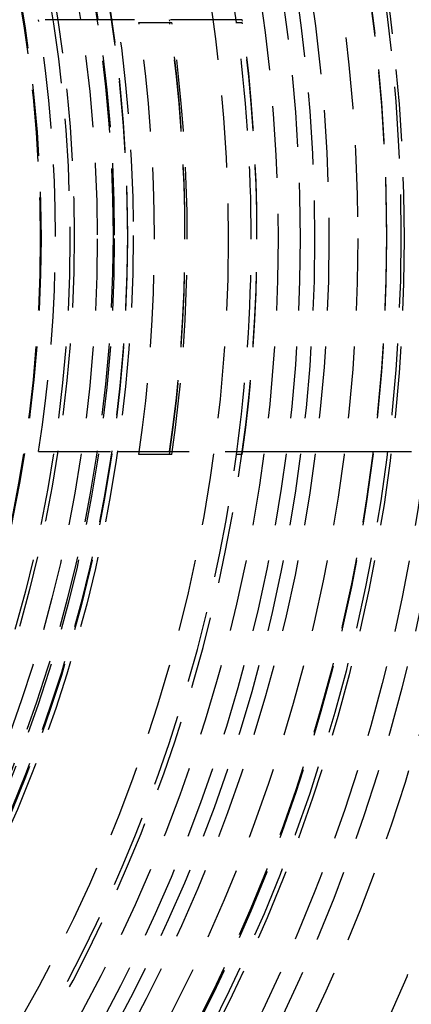
# Model space of a CAD drawing. Extents: x 658 to 1158, y -665 to 422.
# Drawn here: x 955 to 969, y -436 to -402 of the extents above; entities that cross this region are included whole.
import ezdxf

# ---------------------------------------------------------------- set-up
doc = ezdxf.new("R2010")
doc.units = 0
doc.header["$LTSCALE"] = 10
doc.linetypes.add('VERDECKT', pattern=[0.375, 0.25, -0.125])
doc.layers.get('0').update_dxf_attribs({"linetype": 'CONTINUOUS'})
doc.layers.add('STEMPEL', color=3, linetype='CONTINUOUS')

# ---------------------------------------------------------------- blocks, each defined once
blk = doc.blocks.new('A$C8047766D')
at = {"color": 1, "linetype": 'VERDECKT'}
for p, q in [((331.25, 33.891), (328.519, 33.891)), ((335.594, 33.891), (331.25, 33.891)), ((328.519, 18.891), (331.25, 18.891)), ((331.25, 18.891), (335.594, 18.891)), ((335.594, 18.891), (337.107, 18.891))]:
    blk.add_line(p, q, dxfattribs=at)
at = {"color": 1}
for points in [[(331.998, 33.79, 0), (332.005, 33.79, 0), (332.013, 33.79, 0), (332.02, 33.79, 0), (332.027, 33.79, 0), (332.035, 33.79, 0), (332.042, 33.79, 0), (332.049, 33.79, 0), (332.057, 33.79, 0), (332.064, 33.79, 0), (332.071, 33.79, 0), (332.079, 33.79, 0), (332.086, 33.79, 0), (332.093, 33.79, 0), (332.101, 33.79, 0), (332.108, 33.79, 0), (332.115, 33.79, 0), (332.123, 33.79, 0), (332.13, 33.79, 0), (332.137, 33.79, 0), (332.145, 33.79, 0), (332.152, 33.79, 0), (332.16, 33.79, 0), (332.167, 33.79, 0), (332.174, 33.79, 0), (332.182, 33.79, 0), (332.189, 33.79, 0), (332.196, 33.79, 0), (332.204, 33.79, 0), (332.211, 33.79, 0), (332.218, 33.79, 0), (332.226, 33.79, 0), (332.233, 33.79, 0), (332.24, 33.79, 0), (332.248, 33.79, 0), (332.255, 33.79, 0), (332.263, 33.79, 0), (332.27, 33.79, 0), (332.277, 33.79, 0), (332.285, 33.79, 0), (332.292, 33.79, 0), (332.299, 33.79, 0), (332.307, 33.79, 0), (332.314, 33.79, 0), (332.321, 33.79, 0), (332.329, 33.79, 0), (332.336, 33.79, 0), (332.344, 33.79, 0), (332.351, 33.79, 0), (332.358, 33.79, 0), (332.366, 33.79, 0), (332.373, 33.79, 0), (332.381, 33.79, 0), (332.388, 33.79, 0), (332.395, 33.79, 0), (332.403, 33.79, 0), (332.41, 33.79, 0), (332.417, 33.79, 0), (332.425, 33.79, 0), (332.432, 33.79, 0), (332.44, 33.79, 0), (332.447, 33.79, 0), (332.454, 33.79, 0), (332.462, 33.79, 0), (332.469, 33.79, 0), (332.477, 33.79, 0), (332.484, 33.79, 0), (332.491, 33.79, 0), (332.499, 33.79, 0), (332.506, 33.79, 0), (332.514, 33.79, 0), (332.521, 33.79, 0), (332.528, 33.79, 0), (332.536, 33.79, 0), (332.543, 33.79, 0), (332.551, 33.79, 0), (332.558, 33.79, 0), (332.565, 33.79, 0), (332.573, 33.79, 0), (332.58, 33.79, 0), (332.588, 33.79, 0), (332.595, 33.79, 0), (332.602, 33.79, 0), (332.61, 33.79, 0), (332.617, 33.79, 0), (332.625, 33.79, 0), (332.632, 33.79, 0), (332.64, 33.79, 0), (332.647, 33.79, 0), (332.654, 33.79, 0), (332.662, 33.79, 0), (332.669, 33.79, 0), (332.677, 33.79, 0), (332.684, 33.79, 0), (332.692, 33.79, 0), (332.699, 33.79, 0)], [(332.699, 33.79, 0), (332.7, 33.79, 0), (332.7, 33.79, 0), (332.701, 33.79, 0), (332.702, 33.79, 0), (332.702, 33.79, 0), (332.703, 33.79, 0), (332.704, 33.79, 0), (332.704, 33.79, 0), (332.705, 33.79, 0), (332.706, 33.79, 0), (332.706, 33.79, 0), (332.707, 33.79, 0), (332.708, 33.79, 0), (332.708, 33.79, 0), (332.709, 33.79, 0), (332.71, 33.79, 0), (332.711, 33.79, 0), (332.711, 33.79, 0), (332.712, 33.79, 0), (332.713, 33.79, 0), (332.714, 33.79, 0), (332.714, 33.79, 0), (332.715, 33.79, 0), (332.716, 33.79, 0), (332.717, 33.79, 0), (332.718, 33.79, 0), (332.718, 33.79, 0), (332.719, 33.79, 0), (332.72, 33.79, 0), (332.721, 33.79, 0), (332.722, 33.79, 0), (332.722, 33.79, 0), (332.723, 33.79, 0), (332.724, 33.79, 0), (332.725, 33.79, 0), (332.726, 33.79, 0), (332.726, 33.79, 0), (332.727, 33.79, 0), (332.728, 33.79, 0), (332.729, 33.79, 0), (332.73, 33.79, 0), (332.731, 33.79, 0), (332.732, 33.79, 0), (332.733, 33.79, 0), (332.733, 33.79, 0), (332.734, 33.79, 0), (332.735, 33.79, 0), (332.736, 33.79, 0), (332.737, 33.79, 0), (332.738, 33.79, 0), (332.739, 33.79, 0), (332.74, 33.79, 0), (332.741, 33.79, 0), (332.742, 33.79, 0), (332.742, 33.79, 0), (332.743, 33.79, 0), (332.744, 33.79, 0), (332.745, 33.79, 0), (332.746, 33.79, 0), (332.747, 33.79, 0), (332.748, 33.79, 0), (332.749, 33.79, 0), (332.75, 33.79, 0), (332.751, 33.79, 0), (332.752, 33.79, 0), (332.753, 33.79, 0), (332.754, 33.79, 0), (332.755, 33.79, 0), (332.756, 33.79, 0), (332.757, 33.79, 0), (332.758, 33.79, 0), (332.759, 33.79, 0), (332.76, 33.79, 0), (332.761, 33.79, 0), (332.762, 33.79, 0), (332.763, 33.79, 0), (332.764, 33.79, 0), (332.765, 33.79, 0), (332.766, 33.79, 0), (332.767, 33.79, 0), (332.768, 33.79, 0), (332.769, 33.79, 0), (332.77, 33.79, 0), (332.771, 33.79, 0), (332.773, 33.79, 0), (332.774, 33.79, 0), (332.775, 33.79, 0), (332.776, 33.79, 0), (332.777, 33.79, 0), (332.778, 33.79, 0), (332.779, 33.79, 0), (332.78, 33.79, 0), (332.781, 33.79, 0), (332.782, 33.79, 0), (332.783, 33.79, 0), (332.785, 33.79, 0), (332.786, 33.79, 0), (332.787, 33.79, 0), (332.788, 33.79, 0), (332.789, 33.79, 0), (332.79, 33.79, 0), (332.791, 33.79, 0), (332.792, 33.79, 0), (332.794, 33.79, 0), (332.795, 33.79, 0), (332.796, 33.79, 0), (332.797, 33.79, 0), (332.798, 33.79, 0), (332.799, 33.79, 0), (332.8, 33.79, 0), (332.802, 33.79, 0), (332.803, 33.79, 0), (332.804, 33.79, 0), (332.805, 33.79, 0), (332.806, 33.79, 0), (332.808, 33.79, 0), (332.809, 33.79, 0), (332.81, 33.79, 0), (332.811, 33.79, 0), (332.812, 33.79, 0), (332.814, 33.79, 0), (332.815, 33.79, 0), (332.816, 33.79, 0), (332.817, 33.79, 0), (332.818, 33.79, 0), (332.82, 33.79, 0), (332.821, 33.79, 0), (332.822, 33.79, 0), (332.823, 33.79, 0), (332.824, 33.79, 0), (332.826, 33.79, 0), (332.827, 33.79, 0), (332.828, 33.79, 0), (332.829, 33.79, 0), (332.831, 33.79, 0), (332.832, 33.79, 0), (332.833, 33.79, 0), (332.834, 33.79, 0), (332.836, 33.79, 0), (332.837, 33.79, 0), (332.838, 33.79, 0), (332.839, 33.79, 0), (332.841, 33.79, 0), (332.842, 33.79, 0), (332.843, 33.79, 0), (332.845, 33.79, 0), (332.846, 33.79, 0), (332.847, 33.79, 0), (332.848, 33.79, 0), (332.85, 33.79, 0), (332.851, 33.79, 0), (332.852, 33.79, 0), (332.854, 33.79, 0), (332.855, 33.79, 0), (332.856, 33.79, 0), (332.858, 33.79, 0), (332.859, 33.79, 0), (332.86, 33.79, 0), (332.862, 33.79, 0), (332.863, 33.79, 0), (332.864, 33.79, 0), (332.866, 33.79, 0), (332.867, 33.79, 0), (332.868, 33.79, 0), (332.87, 33.79, 0), (332.871, 33.79, 0), (332.873, 33.79, 0), (332.874, 33.79, 0), (332.875, 33.79, 0), (332.877, 33.79, 0), (332.878, 33.79, 0), (332.88, 33.79, 0), (332.881, 33.79, 0), (332.882, 33.79, 0), (332.884, 33.79, 0), (332.885, 33.79, 0), (332.887, 33.79, 0), (332.888, 33.79, 0), (332.89, 33.79, 0), (332.891, 33.79, 0), (332.893, 33.79, 0), (332.894, 33.79, 0), (332.896, 33.79, 0), (332.897, 33.79, 0), (332.899, 33.79, 0), (332.9, 33.79, 0), (332.902, 33.79, 0), (332.903, 33.79, 0), (332.905, 33.79, 0), (332.906, 33.79, 0), (332.908, 33.79, 0), (332.909, 33.79, 0), (332.911, 33.79, 0), (332.912, 33.79, 0), (332.914, 33.79, 0), (332.915, 33.79, 0), (332.917, 33.79, 0), (332.919, 33.79, 0), (332.92, 33.79, 0), (332.922, 33.79, 0), (332.923, 33.79, 0), (332.925, 33.79, 0), (332.927, 33.79, 0), (332.928, 33.79, 0), (332.93, 33.79, 0), (332.931, 33.79, 0), (332.933, 33.79, 0), (332.935, 33.79, 0), (332.936, 33.79, 0), (332.938, 33.79, 0), (332.94, 33.79, 0), (332.941, 33.79, 0), (332.943, 33.79, 0), (332.944, 33.79, 0), (332.946, 33.79, 0), (332.948, 33.79, 0), (332.95, 33.79, 0), (332.951, 33.79, 0), (332.953, 33.79, 0), (332.955, 33.79, 0), (332.956, 33.79, 0), (332.958, 33.79, 0), (332.96, 33.79, 0), (332.961, 33.79, 0), (332.963, 33.79, 0), (332.965, 33.79, 0), (332.967, 33.79, 0), (332.968, 33.79, 0), (332.97, 33.79, 0), (332.972, 33.79, 0), (332.974, 33.79, 0), (332.975, 33.79, 0), (332.977, 33.79, 0), (332.979, 33.79, 0), (332.981, 33.79, 0), (332.982, 33.79, 0), (332.984, 33.79, 0), (332.986, 33.79, 0), (332.988, 33.79, 0), (332.99, 33.79, 0), (332.991, 33.79, 0), (332.993, 33.79, 0), (332.995, 33.79, 0), (332.997, 33.79, 0), (332.999, 33.79, 0), (333.001, 33.79, 0), (333.002, 33.79, 0), (333.004, 33.79, 0), (333.006, 33.79, 0), (333.008, 33.79, 0), (333.01, 33.79, 0), (333.012, 33.79, 0), (333.014, 33.79, 0), (333.015, 33.79, 0), (333.017, 33.79, 0), (333.019, 33.79, 0), (333.021, 33.79, 0), (333.023, 33.79, 0), (333.025, 33.79, 0), (333.027, 33.79, 0), (333.029, 33.79, 0), (333.031, 33.79, 0), (333.033, 33.79, 0), (333.034, 33.79, 0), (333.036, 33.79, 0), (333.038, 33.79, 0), (333.04, 33.79, 0), (333.042, 33.79, 0), (333.044, 33.79, 0), (333.046, 33.79, 0), (333.048, 33.79, 0), (333.05, 33.79, 0), (333.052, 33.79, 0), (333.054, 33.79, 0), (333.056, 33.79, 0), (333.058, 33.79, 0), (333.06, 33.79, 0), (333.062, 33.79, 0), (333.064, 33.79, 0), (333.066, 33.79, 0), (333.068, 33.79, 0), (333.07, 33.79, 0), (333.072, 33.79, 0), (333.074, 33.79, 0), (333.076, 33.79, 0), (333.078, 33.79, 0), (333.08, 33.79, 0), (333.082, 33.79, 0), (333.084, 33.79, 0), (333.086, 33.79, 0), (333.088, 33.79, 0), (333.09, 33.79, 0), (333.093, 33.79, 0), (333.095, 33.79, 0), (333.097, 33.79, 0), (333.099, 33.79, 0), (333.101, 33.79, 0), (333.103, 33.79, 0), (333.105, 33.79, 0), (333.107, 33.79, 0), (333.109, 33.79, 0), (333.111, 33.79, 0), (333.113, 33.79, 0), (333.116, 33.79, 0), (333.118, 33.79, 0), (333.12, 33.79, 0), (333.122, 33.79, 0), (333.124, 33.79, 0), (333.126, 33.79, 0), (333.128, 33.79, 0), (333.13, 33.79, 0), (333.133, 33.79, 0), (333.135, 33.79, 0), (333.137, 33.79, 0), (333.139, 33.79, 0), (333.141, 33.79, 0), (333.143, 33.79, 0), (333.146, 33.79, 0), (333.148, 33.79, 0)], [(335.392, 33.79, 0), (335.394, 33.79, 0), (335.396, 33.79, 0), (335.398, 33.79, 0), (335.4, 33.79, 0), (335.402, 33.79, 0), (335.405, 33.79, 0), (335.407, 33.79, 0), (335.409, 33.79, 0), (335.411, 33.79, 0), (335.413, 33.79, 0), (335.415, 33.79, 0), (335.417, 33.79, 0), (335.419, 33.79, 0), (335.422, 33.79, 0), (335.424, 33.79, 0), (335.426, 33.79, 0), (335.428, 33.79, 0), (335.43, 33.79, 0), (335.432, 33.79, 0), (335.434, 33.79, 0), (335.436, 33.79, 0), (335.439, 33.79, 0), (335.441, 33.79, 0), (335.443, 33.79, 0), (335.445, 33.79, 0), (335.447, 33.79, 0), (335.449, 33.79, 0), (335.451, 33.79, 0), (335.453, 33.79, 0), (335.456, 33.79, 0), (335.458, 33.79, 0), (335.46, 33.79, 0), (335.462, 33.79, 0), (335.464, 33.79, 0), (335.466, 33.79, 0), (335.468, 33.79, 0), (335.47, 33.79, 0), (335.473, 33.79, 0), (335.475, 33.79, 0), (335.477, 33.79, 0), (335.479, 33.79, 0), (335.481, 33.79, 0), (335.483, 33.79, 0), (335.485, 33.79, 0), (335.487, 33.79, 0), (335.49, 33.79, 0), (335.492, 33.79, 0), (335.494, 33.79, 0), (335.496, 33.79, 0), (335.498, 33.79, 0), (335.5, 33.79, 0), (335.502, 33.79, 0), (335.504, 33.79, 0), (335.506, 33.79, 0), (335.509, 33.79, 0), (335.511, 33.79, 0), (335.513, 33.79, 0), (335.515, 33.79, 0), (335.517, 33.79, 0), (335.519, 33.79, 0), (335.521, 33.79, 0), (335.523, 33.79, 0), (335.526, 33.79, 0), (335.528, 33.79, 0), (335.53, 33.79, 0), (335.532, 33.79, 0), (335.534, 33.79, 0), (335.536, 33.79, 0), (335.538, 33.79, 0), (335.54, 33.79, 0), (335.543, 33.79, 0), (335.545, 33.79, 0), (335.547, 33.79, 0), (335.549, 33.79, 0), (335.551, 33.79, 0), (335.553, 33.79, 0), (335.555, 33.79, 0), (335.558, 33.79, 0), (335.56, 33.79, 0), (335.562, 33.79, 0), (335.564, 33.79, 0), (335.566, 33.79, 0), (335.568, 33.79, 0), (335.57, 33.79, 0), (335.572, 33.79, 0), (335.575, 33.79, 0), (335.577, 33.79, 0), (335.579, 33.79, 0), (335.581, 33.79, 0), (335.583, 33.79, 0), (335.585, 33.79, 0), (335.587, 33.79, 0), (335.589, 33.79, 0), (335.592, 33.79, 0), (335.594, 33.79, 0)], [(337.107, 18.891, 0), (337.12, 18.891, 0), (337.133, 18.891, 0), (337.146, 18.891, 0), (337.159, 18.891, 0), (337.172, 18.891, 0), (337.185, 18.891, 0), (337.198, 18.891, 0), (337.212, 18.891, 0), (337.225, 18.891, 0), (337.238, 18.891, 0), (337.251, 18.891, 0), (337.265, 18.891, 0), (337.278, 18.891, 0), (337.291, 18.891, 0), (337.305, 18.891, 0), (337.318, 18.891, 0), (337.331, 18.891, 0), (337.345, 18.891, 0), (337.358, 18.891, 0), (337.372, 18.891, 0), (337.385, 18.891, 0), (337.399, 18.891, 0), (337.412, 18.891, 0), (337.426, 18.891, 0), (337.439, 18.891, 0), (337.453, 18.891, 0), (337.466, 18.891, 0), (337.48, 18.891, 0), (337.494, 18.891, 0), (337.507, 18.891, 0), (337.521, 18.891, 0), (337.535, 18.891, 0), (337.548, 18.891, 0), (337.562, 18.891, 0), (337.576, 18.891, 0), (337.59, 18.891, 0), (337.603, 18.891, 0), (337.617, 18.891, 0), (337.631, 18.891, 0), (337.645, 18.891, 0), (337.659, 18.891, 0), (337.672, 18.891, 0), (337.686, 18.891, 0), (337.7, 18.891, 0), (337.714, 18.891, 0), (337.728, 18.891, 0), (337.742, 18.891, 0), (337.755, 18.891, 0), (337.769, 18.891, 0), (337.783, 18.891, 0), (337.797, 18.891, 0), (337.811, 18.891, 0), (337.825, 18.891, 0), (337.839, 18.891, 0), (337.852, 18.891, 0), (337.866, 18.891, 0), (337.88, 18.891, 0), (337.894, 18.891, 0), (337.908, 18.891, 0), (337.922, 18.891, 0), (337.936, 18.891, 0), (337.95, 18.891, 0), (337.964, 18.891, 0), (337.977, 18.891, 0), (337.991, 18.891, 0), (338.005, 18.891, 0), (338.019, 18.891, 0), (338.033, 18.891, 0), (338.047, 18.891, 0), (338.061, 18.891, 0), (338.075, 18.891, 0), (338.088, 18.891, 0), (338.102, 18.891, 0), (338.116, 18.891, 0), (338.13, 18.891, 0), (338.144, 18.891, 0), (338.157, 18.891, 0), (338.171, 18.891, 0), (338.185, 18.891, 0), (338.199, 18.891, 0), (338.213, 18.891, 0), (338.226, 18.891, 0), (338.24, 18.891, 0), (338.254, 18.891, 0), (338.267, 18.891, 0), (338.281, 18.891, 0), (338.295, 18.891, 0), (338.308, 18.891, 0), (338.322, 18.891, 0), (338.336, 18.891, 0), (338.349, 18.891, 0), (338.363, 18.891, 0), (338.376, 18.891, 0), (338.39, 18.891, 0), (338.404, 18.891, 0), (338.417, 18.891, 0), (338.431, 18.891, 0), (338.444, 18.891, 0), (338.457, 18.891, 0), (338.471, 18.891, 0), (338.484, 18.891, 0), (338.498, 18.891, 0), (338.511, 18.891, 0), (338.524, 18.891, 0), (338.538, 18.891, 0), (338.551, 18.891, 0), (338.564, 18.891, 0), (338.578, 18.891, 0), (338.591, 18.891, 0), (338.604, 18.891, 0), (338.617, 18.891, 0), (338.63, 18.891, 0), (338.643, 18.891, 0), (338.656, 18.891, 0), (338.669, 18.891, 0), (338.683, 18.891, 0), (338.696, 18.891, 0), (338.708, 18.891, 0), (338.721, 18.891, 0), (338.734, 18.891, 0), (338.747, 18.891, 0), (338.76, 18.891, 0), (338.773, 18.891, 0), (338.786, 18.891, 0), (338.798, 18.891, 0), (338.811, 18.891, 0), (338.824, 18.891, 0), (338.836, 18.891, 0), (338.849, 18.891, 0), (338.862, 18.891, 0), (338.874, 18.891, 0), (338.887, 18.891, 0), (338.899, 18.891, 0), (338.911, 18.891, 0), (338.924, 18.891, 0), (338.936, 18.891, 0), (338.948, 18.891, 0), (338.961, 18.891, 0), (338.973, 18.891, 0), (338.985, 18.891, 0), (338.997, 18.891, 0), (339.009, 18.891, 0), (339.021, 18.891, 0), (339.033, 18.891, 0), (339.045, 18.891, 0), (339.057, 18.891, 0), (339.069, 18.891, 0), (339.081, 18.891, 0), (339.093, 18.891, 0), (339.105, 18.891, 0), (339.117, 18.891, 0), (339.129, 18.891, 0), (339.142, 18.891, 0), (339.154, 18.891, 0), (339.166, 18.891, 0), (339.178, 18.891, 0), (339.19, 18.891, 0), (339.202, 18.891, 0), (339.214, 18.891, 0), (339.226, 18.891, 0), (339.239, 18.891, 0), (339.251, 18.891, 0), (339.263, 18.891, 0), (339.275, 18.891, 0), (339.287, 18.891, 0), (339.299, 18.891, 0), (339.312, 18.891, 0), (339.324, 18.891, 0), (339.336, 18.891, 0), (339.348, 18.891, 0), (339.36, 18.891, 0), (339.373, 18.891, 0), (339.385, 18.891, 0), (339.397, 18.891, 0), (339.409, 18.891, 0), (339.421, 18.891, 0), (339.434, 18.891, 0), (339.446, 18.891, 0), (339.458, 18.891, 0), (339.47, 18.891, 0), (339.483, 18.891, 0), (339.495, 18.891, 0), (339.507, 18.891, 0), (339.519, 18.891, 0), (339.531, 18.891, 0), (339.544, 18.891, 0), (339.556, 18.891, 0), (339.568, 18.891, 0), (339.58, 18.891, 0), (339.592, 18.891, 0), (339.604, 18.891, 0), (339.617, 18.891, 0), (339.629, 18.891, 0), (339.641, 18.891, 0), (339.653, 18.891, 0), (339.665, 18.891, 0), (339.677, 18.891, 0), (339.689, 18.891, 0), (339.701, 18.891, 0), (339.713, 18.891, 0), (339.725, 18.891, 0), (339.737, 18.891, 0), (339.749, 18.891, 0), (339.761, 18.891, 0), (339.773, 18.891, 0), (339.785, 18.891, 0), (339.797, 18.891, 0), (339.809, 18.891, 0), (339.821, 18.891, 0), (339.833, 18.891, 0), (339.845, 18.891, 0), (339.857, 18.891, 0), (339.869, 18.891, 0), (339.88, 18.891, 0), (339.892, 18.891, 0), (339.904, 18.891, 0), (339.916, 18.891, 0), (339.928, 18.891, 0), (339.939, 18.891, 0), (339.951, 18.891, 0), (339.963, 18.891, 0), (339.974, 18.891, 0), (339.986, 18.891, 0), (339.997, 18.891, 0), (340.009, 18.891, 0), (340.02, 18.891, 0), (340.032, 18.891, 0), (340.043, 18.891, 0), (340.055, 18.891, 0), (340.066, 18.891, 0), (340.078, 18.891, 0), (340.089, 18.891, 0), (340.1, 18.891, 0), (340.112, 18.891, 0), (340.123, 18.891, 0), (340.134, 18.891, 0), (340.145, 18.891, 0), (340.157, 18.891, 0), (340.168, 18.891, 0), (340.179, 18.891, 0), (340.19, 18.891, 0), (340.201, 18.891, 0), (340.212, 18.891, 0), (340.223, 18.891, 0), (340.234, 18.891, 0), (340.245, 18.891, 0), (340.256, 18.891, 0), (340.267, 18.891, 0), (340.278, 18.891, 0), (340.288, 18.891, 0), (340.299, 18.891, 0), (340.31, 18.891, 0), (340.321, 18.891, 0), (340.331, 18.891, 0), (340.342, 18.891, 0), (340.352, 18.891, 0), (340.363, 18.891, 0), (340.374, 18.891, 0), (340.384, 18.891, 0), (340.394, 18.891, 0), (340.405, 18.891, 0), (340.415, 18.891, 0), (340.426, 18.891, 0), (340.436, 18.891, 0), (340.446, 18.891, 0), (340.456, 18.891, 0), (340.466, 18.891, 0), (340.477, 18.891, 0), (340.487, 18.891, 0), (340.497, 18.891, 0), (340.507, 18.891, 0), (340.517, 18.891, 0), (340.526, 18.891, 0), (340.536, 18.891, 0), (340.546, 18.891, 0), (340.556, 18.891, 0), (340.566, 18.891, 0), (340.575, 18.891, 0), (340.585, 18.891, 0), (340.595, 18.891, 0), (340.604, 18.891, 0), (340.614, 18.891, 0), (340.623, 18.891, 0), (340.633, 18.891, 0), (340.642, 18.891, 0), (340.651, 18.891, 0), (340.661, 18.891, 0), (340.67, 18.891, 0), (340.679, 18.891, 0), (340.688, 18.891, 0), (340.697, 18.891, 0), (340.706, 18.891, 0), (340.716, 18.891, 0), (340.725, 18.891, 0), (340.734, 18.891, 0), (340.743, 18.891, 0), (340.752, 18.891, 0), (340.761, 18.891, 0), (340.77, 18.891, 0), (340.78, 18.891, 0), (340.789, 18.891, 0), (340.798, 18.891, 0), (340.807, 18.891, 0), (340.816, 18.891, 0), (340.825, 18.891, 0), (340.834, 18.891, 0), (340.843, 18.891, 0), (340.852, 18.891, 0), (340.861, 18.891, 0), (340.87, 18.891, 0), (340.879, 18.891, 0), (340.888, 18.891, 0), (340.897, 18.891, 0), (340.906, 18.891, 0), (340.915, 18.891, 0), (340.924, 18.891, 0), (340.933, 18.891, 0), (340.942, 18.891, 0), (340.951, 18.891, 0), (340.96, 18.891, 0), (340.969, 18.891, 0), (340.978, 18.891, 0), (340.987, 18.891, 0), (340.995, 18.891, 0), (341.004, 18.891, 0), (341.013, 18.891, 0), (341.022, 18.891, 0), (341.031, 18.891, 0), (341.039, 18.891, 0), (341.048, 18.891, 0), (341.057, 18.891, 0), (341.065, 18.891, 0), (341.074, 18.891, 0), (341.083, 18.891, 0), (341.091, 18.891, 0), (341.1, 18.891, 0), (341.108, 18.891, 0), (341.117, 18.891, 0), (341.125, 18.891, 0), (341.134, 18.891, 0), (341.142, 18.891, 0), (341.151, 18.891, 0), (341.159, 18.891, 0), (341.168, 18.891, 0), (341.176, 18.891, 0), (341.184, 18.891, 0), (341.193, 18.891, 0), (341.201, 18.891, 0), (341.209, 18.891, 0), (341.217, 18.891, 0), (341.226, 18.891, 0), (341.234, 18.891, 0), (341.242, 18.891, 0), (341.25, 18.891, 0), (341.258, 18.891, 0), (341.266, 18.891, 0), (341.274, 18.891, 0), (341.282, 18.891, 0), (341.29, 18.891, 0), (341.298, 18.891, 0), (341.306, 18.891, 0), (341.314, 18.891, 0), (341.321, 18.891, 0), (341.329, 18.891, 0), (341.337, 18.891, 0), (341.344, 18.891, 0), (341.352, 18.891, 0), (341.36, 18.891, 0), (341.367, 18.891, 0), (341.375, 18.891, 0), (341.382, 18.891, 0), (341.39, 18.891, 0), (341.397, 18.891, 0), (341.405, 18.891, 0), (341.412, 18.891, 0), (341.419, 18.891, 0), (341.427, 18.891, 0), (341.434, 18.891, 0), (341.441, 18.891, 0), (341.448, 18.891, 0), (341.455, 18.891, 0), (341.462, 18.891, 0), (341.47, 18.891, 0)], [(332.699, 18.79, 0), (332.692, 18.79, 0), (332.684, 18.79, 0), (332.677, 18.79, 0), (332.669, 18.79, 0), (332.662, 18.79, 0), (332.654, 18.79, 0), (332.647, 18.79, 0), (332.64, 18.79, 0), (332.632, 18.79, 0), (332.625, 18.79, 0), (332.617, 18.79, 0), (332.61, 18.79, 0), (332.602, 18.79, 0), (332.595, 18.79, 0), (332.588, 18.79, 0), (332.58, 18.79, 0), (332.573, 18.79, 0), (332.565, 18.79, 0), (332.558, 18.79, 0), (332.551, 18.79, 0), (332.543, 18.79, 0), (332.536, 18.79, 0), (332.528, 18.79, 0), (332.521, 18.79, 0), (332.514, 18.79, 0), (332.506, 18.79, 0), (332.499, 18.79, 0), (332.491, 18.79, 0), (332.484, 18.79, 0), (332.477, 18.79, 0), (332.469, 18.79, 0), (332.462, 18.79, 0), (332.454, 18.79, 0), (332.447, 18.79, 0), (332.44, 18.79, 0), (332.432, 18.79, 0), (332.425, 18.79, 0), (332.417, 18.79, 0), (332.41, 18.79, 0), (332.403, 18.79, 0), (332.395, 18.79, 0), (332.388, 18.79, 0), (332.381, 18.79, 0), (332.373, 18.79, 0), (332.366, 18.79, 0), (332.358, 18.79, 0), (332.351, 18.79, 0), (332.344, 18.79, 0), (332.336, 18.79, 0), (332.329, 18.79, 0), (332.321, 18.79, 0), (332.314, 18.79, 0), (332.307, 18.79, 0), (332.299, 18.79, 0), (332.292, 18.79, 0), (332.285, 18.79, 0), (332.277, 18.79, 0), (332.27, 18.79, 0), (332.263, 18.79, 0), (332.255, 18.79, 0), (332.248, 18.79, 0), (332.24, 18.79, 0), (332.233, 18.79, 0), (332.226, 18.79, 0), (332.218, 18.79, 0), (332.211, 18.79, 0), (332.204, 18.79, 0), (332.196, 18.79, 0), (332.189, 18.79, 0), (332.182, 18.79, 0), (332.174, 18.79, 0), (332.167, 18.79, 0), (332.16, 18.79, 0), (332.152, 18.79, 0), (332.145, 18.79, 0), (332.137, 18.79, 0), (332.13, 18.79, 0), (332.123, 18.79, 0), (332.115, 18.79, 0), (332.108, 18.79, 0), (332.101, 18.79, 0), (332.093, 18.79, 0), (332.086, 18.79, 0), (332.079, 18.79, 0), (332.071, 18.79, 0), (332.064, 18.79, 0), (332.057, 18.79, 0), (332.049, 18.79, 0), (332.042, 18.79, 0), (332.035, 18.79, 0), (332.027, 18.79, 0), (332.02, 18.79, 0), (332.013, 18.79, 0), (332.005, 18.79, 0), (331.998, 18.79, 0)], [(333.148, 18.79, 0), (333.146, 18.79, 0), (333.143, 18.79, 0), (333.141, 18.79, 0), (333.139, 18.79, 0), (333.137, 18.79, 0), (333.135, 18.79, 0), (333.133, 18.79, 0), (333.13, 18.79, 0), (333.128, 18.79, 0), (333.126, 18.79, 0), (333.124, 18.79, 0), (333.122, 18.79, 0), (333.12, 18.79, 0), (333.118, 18.79, 0), (333.116, 18.79, 0), (333.113, 18.79, 0), (333.111, 18.79, 0), (333.109, 18.79, 0), (333.107, 18.79, 0), (333.105, 18.79, 0), (333.103, 18.79, 0), (333.101, 18.79, 0), (333.099, 18.79, 0), (333.097, 18.79, 0), (333.095, 18.79, 0), (333.093, 18.79, 0), (333.09, 18.79, 0), (333.088, 18.79, 0), (333.086, 18.79, 0), (333.084, 18.79, 0), (333.082, 18.79, 0), (333.08, 18.79, 0), (333.078, 18.79, 0), (333.076, 18.79, 0), (333.074, 18.79, 0), (333.072, 18.79, 0), (333.07, 18.79, 0), (333.068, 18.79, 0), (333.066, 18.79, 0), (333.064, 18.79, 0), (333.062, 18.79, 0), (333.06, 18.79, 0), (333.058, 18.79, 0), (333.056, 18.79, 0), (333.054, 18.79, 0), (333.052, 18.79, 0), (333.05, 18.79, 0), (333.048, 18.79, 0), (333.046, 18.79, 0), (333.044, 18.79, 0), (333.042, 18.79, 0), (333.04, 18.79, 0), (333.038, 18.79, 0), (333.036, 18.79, 0), (333.034, 18.79, 0), (333.033, 18.79, 0), (333.031, 18.79, 0), (333.029, 18.79, 0), (333.027, 18.79, 0), (333.025, 18.79, 0), (333.023, 18.79, 0), (333.021, 18.79, 0), (333.019, 18.79, 0), (333.017, 18.79, 0), (333.015, 18.79, 0), (333.014, 18.79, 0), (333.012, 18.79, 0), (333.01, 18.79, 0), (333.008, 18.79, 0), (333.006, 18.79, 0), (333.004, 18.79, 0), (333.002, 18.79, 0), (333.001, 18.79, 0), (332.999, 18.79, 0), (332.997, 18.79, 0), (332.995, 18.79, 0), (332.993, 18.79, 0), (332.991, 18.79, 0), (332.99, 18.79, 0), (332.988, 18.79, 0), (332.986, 18.79, 0), (332.984, 18.79, 0), (332.982, 18.79, 0), (332.981, 18.79, 0), (332.979, 18.79, 0), (332.977, 18.79, 0), (332.975, 18.79, 0), (332.974, 18.79, 0), (332.972, 18.79, 0), (332.97, 18.79, 0), (332.968, 18.79, 0), (332.967, 18.79, 0), (332.965, 18.79, 0), (332.963, 18.79, 0), (332.961, 18.79, 0), (332.96, 18.79, 0), (332.958, 18.79, 0), (332.956, 18.79, 0), (332.955, 18.79, 0), (332.953, 18.79, 0), (332.951, 18.79, 0), (332.95, 18.79, 0), (332.948, 18.79, 0), (332.946, 18.79, 0), (332.944, 18.79, 0), (332.943, 18.79, 0), (332.941, 18.79, 0), (332.94, 18.79, 0), (332.938, 18.79, 0), (332.936, 18.79, 0), (332.935, 18.79, 0), (332.933, 18.79, 0), (332.931, 18.79, 0), (332.93, 18.79, 0), (332.928, 18.79, 0), (332.927, 18.79, 0), (332.925, 18.79, 0), (332.923, 18.79, 0), (332.922, 18.79, 0), (332.92, 18.79, 0), (332.919, 18.79, 0), (332.917, 18.79, 0), (332.915, 18.79, 0), (332.914, 18.79, 0), (332.912, 18.79, 0), (332.911, 18.79, 0), (332.909, 18.79, 0), (332.908, 18.79, 0), (332.906, 18.79, 0), (332.905, 18.79, 0), (332.903, 18.79, 0), (332.902, 18.79, 0), (332.9, 18.79, 0), (332.899, 18.79, 0), (332.897, 18.79, 0), (332.896, 18.79, 0), (332.894, 18.79, 0), (332.893, 18.79, 0), (332.891, 18.79, 0), (332.89, 18.79, 0), (332.888, 18.79, 0), (332.887, 18.79, 0), (332.885, 18.79, 0), (332.884, 18.79, 0), (332.882, 18.79, 0), (332.881, 18.79, 0), (332.88, 18.79, 0), (332.878, 18.79, 0), (332.877, 18.79, 0), (332.875, 18.79, 0), (332.874, 18.79, 0), (332.873, 18.79, 0), (332.871, 18.79, 0), (332.87, 18.79, 0), (332.868, 18.79, 0), (332.867, 18.79, 0), (332.866, 18.79, 0), (332.864, 18.79, 0), (332.863, 18.79, 0), (332.862, 18.79, 0), (332.86, 18.79, 0), (332.859, 18.79, 0), (332.858, 18.79, 0), (332.856, 18.79, 0), (332.855, 18.79, 0), (332.854, 18.79, 0), (332.852, 18.79, 0), (332.851, 18.79, 0), (332.85, 18.79, 0), (332.848, 18.79, 0), (332.847, 18.79, 0), (332.846, 18.79, 0), (332.845, 18.79, 0), (332.843, 18.79, 0), (332.842, 18.79, 0), (332.841, 18.79, 0), (332.839, 18.79, 0), (332.838, 18.79, 0), (332.837, 18.79, 0), (332.836, 18.79, 0), (332.834, 18.79, 0), (332.833, 18.79, 0), (332.832, 18.79, 0), (332.831, 18.79, 0), (332.829, 18.79, 0), (332.828, 18.79, 0), (332.827, 18.79, 0), (332.826, 18.79, 0), (332.824, 18.79, 0), (332.823, 18.79, 0), (332.822, 18.79, 0), (332.821, 18.79, 0), (332.82, 18.79, 0), (332.818, 18.79, 0), (332.817, 18.79, 0), (332.816, 18.79, 0), (332.815, 18.79, 0), (332.814, 18.79, 0), (332.812, 18.79, 0), (332.811, 18.79, 0), (332.81, 18.79, 0), (332.809, 18.79, 0), (332.808, 18.79, 0), (332.806, 18.79, 0), (332.805, 18.79, 0), (332.804, 18.79, 0), (332.803, 18.79, 0), (332.802, 18.79, 0), (332.8, 18.79, 0), (332.799, 18.79, 0), (332.798, 18.79, 0), (332.797, 18.79, 0), (332.796, 18.79, 0), (332.795, 18.79, 0), (332.794, 18.79, 0), (332.792, 18.79, 0), (332.791, 18.79, 0), (332.79, 18.79, 0), (332.789, 18.79, 0), (332.788, 18.79, 0), (332.787, 18.79, 0), (332.786, 18.79, 0), (332.785, 18.79, 0), (332.783, 18.79, 0), (332.782, 18.79, 0), (332.781, 18.79, 0), (332.78, 18.79, 0), (332.779, 18.79, 0), (332.778, 18.79, 0), (332.777, 18.79, 0), (332.776, 18.79, 0), (332.775, 18.79, 0), (332.774, 18.79, 0), (332.773, 18.79, 0), (332.771, 18.79, 0), (332.77, 18.79, 0), (332.769, 18.79, 0), (332.768, 18.79, 0), (332.767, 18.79, 0), (332.766, 18.79, 0), (332.765, 18.79, 0), (332.764, 18.79, 0), (332.763, 18.79, 0), (332.762, 18.79, 0), (332.761, 18.79, 0), (332.76, 18.79, 0), (332.759, 18.79, 0), (332.758, 18.79, 0), (332.757, 18.79, 0), (332.756, 18.79, 0), (332.755, 18.79, 0), (332.754, 18.79, 0), (332.753, 18.79, 0), (332.752, 18.79, 0), (332.751, 18.79, 0), (332.75, 18.79, 0), (332.749, 18.79, 0), (332.748, 18.79, 0), (332.747, 18.79, 0), (332.746, 18.79, 0), (332.745, 18.79, 0), (332.744, 18.79, 0), (332.743, 18.79, 0), (332.742, 18.79, 0), (332.742, 18.79, 0), (332.741, 18.79, 0), (332.74, 18.79, 0), (332.739, 18.79, 0), (332.738, 18.79, 0), (332.737, 18.79, 0), (332.736, 18.79, 0), (332.735, 18.79, 0), (332.734, 18.79, 0), (332.733, 18.79, 0), (332.733, 18.79, 0), (332.732, 18.79, 0), (332.731, 18.79, 0), (332.73, 18.79, 0), (332.729, 18.79, 0), (332.728, 18.79, 0), (332.727, 18.79, 0), (332.726, 18.79, 0), (332.726, 18.79, 0), (332.725, 18.79, 0), (332.724, 18.79, 0), (332.723, 18.79, 0), (332.722, 18.79, 0), (332.722, 18.79, 0), (332.721, 18.79, 0), (332.72, 18.79, 0), (332.719, 18.79, 0), (332.718, 18.79, 0), (332.718, 18.79, 0), (332.717, 18.79, 0), (332.716, 18.79, 0), (332.715, 18.79, 0), (332.714, 18.79, 0), (332.714, 18.79, 0), (332.713, 18.79, 0), (332.712, 18.79, 0), (332.711, 18.79, 0), (332.711, 18.79, 0), (332.71, 18.79, 0), (332.709, 18.79, 0), (332.708, 18.79, 0), (332.708, 18.79, 0), (332.707, 18.79, 0), (332.706, 18.79, 0), (332.706, 18.79, 0), (332.705, 18.79, 0), (332.704, 18.79, 0), (332.704, 18.79, 0), (332.703, 18.79, 0), (332.702, 18.79, 0), (332.702, 18.79, 0), (332.701, 18.79, 0), (332.7, 18.79, 0), (332.7, 18.79, 0), (332.699, 18.79, 0)], [(335.594, 18.79, 0), (335.592, 18.79, 0), (335.589, 18.79, 0), (335.587, 18.79, 0), (335.585, 18.79, 0), (335.583, 18.79, 0), (335.581, 18.79, 0), (335.579, 18.79, 0), (335.577, 18.79, 0), (335.575, 18.79, 0), (335.572, 18.79, 0), (335.57, 18.79, 0), (335.568, 18.79, 0), (335.566, 18.79, 0), (335.564, 18.79, 0), (335.562, 18.79, 0), (335.56, 18.79, 0), (335.558, 18.79, 0), (335.555, 18.79, 0), (335.553, 18.79, 0), (335.551, 18.79, 0), (335.549, 18.79, 0), (335.547, 18.79, 0), (335.545, 18.79, 0), (335.543, 18.79, 0), (335.54, 18.79, 0), (335.538, 18.79, 0), (335.536, 18.79, 0), (335.534, 18.79, 0), (335.532, 18.79, 0), (335.53, 18.79, 0), (335.528, 18.79, 0), (335.526, 18.79, 0), (335.523, 18.79, 0), (335.521, 18.79, 0), (335.519, 18.79, 0), (335.517, 18.79, 0), (335.515, 18.79, 0), (335.513, 18.79, 0), (335.511, 18.79, 0), (335.509, 18.79, 0), (335.506, 18.79, 0), (335.504, 18.79, 0), (335.502, 18.79, 0), (335.5, 18.79, 0), (335.498, 18.79, 0), (335.496, 18.79, 0), (335.494, 18.79, 0), (335.492, 18.79, 0), (335.49, 18.79, 0), (335.487, 18.79, 0), (335.485, 18.79, 0), (335.483, 18.79, 0), (335.481, 18.79, 0), (335.479, 18.79, 0), (335.477, 18.79, 0), (335.475, 18.79, 0), (335.473, 18.79, 0), (335.47, 18.79, 0), (335.468, 18.79, 0), (335.466, 18.79, 0), (335.464, 18.79, 0), (335.462, 18.79, 0), (335.46, 18.79, 0), (335.458, 18.79, 0), (335.456, 18.79, 0), (335.453, 18.79, 0), (335.451, 18.79, 0), (335.449, 18.79, 0), (335.447, 18.79, 0), (335.445, 18.79, 0), (335.443, 18.79, 0), (335.441, 18.79, 0), (335.439, 18.79, 0), (335.436, 18.79, 0), (335.434, 18.79, 0), (335.432, 18.79, 0), (335.43, 18.79, 0), (335.428, 18.79, 0), (335.426, 18.79, 0), (335.424, 18.79, 0), (335.422, 18.79, 0), (335.419, 18.79, 0), (335.417, 18.79, 0), (335.415, 18.79, 0), (335.413, 18.79, 0), (335.411, 18.79, 0), (335.409, 18.79, 0), (335.407, 18.79, 0), (335.405, 18.79, 0), (335.402, 18.79, 0), (335.4, 18.79, 0), (335.398, 18.79, 0), (335.396, 18.79, 0), (335.394, 18.79, 0), (335.392, 18.79, 0)]]:
    blk.add_polyline3d(points, dxfattribs=at)
at = {"color": 1, "linetype": 'VERDECKT'}
for centre, radius in [((280.603, 26.29), 137.5), ((280.603, 26.29), 137.219), ((280.603, 26.29), 137.126), ((280.603, 26.29), 127), ((280.603, 26.29), 126.811), ((280.603, 26.29), 73.5), ((280.603, 26.29), 73), ((280.603, 26.29), 72.252), ((280.603, 26.29), 71.752), ((280.603, 26.29), 71.5), ((280.603, 26.29), 70.252), ((280.603, 26.29), 70.252), ((280.603, 26.29), 70), ((280.603, 26.29), 70), ((280.603, 26.29), 68.752), ((280.603, 26.29), 65.878), ((280.603, 26.286), 63.502), ((280.603, 26.29), 62.5), ((280.603, 26.286), 61.799), ((280.603, 26.29), 60.612), ((280.603, 26.391), 60.5), ((280.603, 26.391), 60), ((280.603, 26.29), 60), ((280.603, 26.29), 60), ((280.603, 26.29), 59), ((280.603, 26.29), 58), ((280.603, 26.29), 58), ((280.603, 26.29), 57.5), ((280.603, 26.29), 57), ((280.603, 26.29), 56.232), ((280.603, 26.29), 54.5), ((280.603, 26.391), 51.2), ((280.603, 26.391), 51), ((280.603, 26.29), 51), ((280.603, 26.286), 51), ((280.603, 26.29), 50.545), ((280.603, 26.391), 50.5), ((280.603, 26.286), 49.95), ((280.603, 26.391), 49.15), ((280.603, 26.286), 49), ((280.603, 26.29), 48), ((280.603, 26.286), 47.969)]:
    blk.add_circle(centre, radius, dxfattribs=at)
for centre, radius, start, end in [((280.603, 26.29), 55.3, 7.7947, 82.2053), ((280.603, 26.391), 48.5, 351.1041, 8.8959), ((280.603, 26.391), 53, 351.8648, 8.1352), ((280.603, 26.391), 55.5, 352.2336, 7.7664), ((280.603, 26.29), 51.94, 351.6976, 8.3024), ((280.603, 26.29), 53, 351.8648, 8.1352), ((280.603, 26.29), 53.078, 351.8768, 8.1232), ((280.603, 26.29), 55.3, 0, 7.7947), ((280.603, 26.29), 55.5, 352.2336, 7.7664), ((280.603, 26.29), 55.3, 352.2053, 360), ((280.603, 26.391), 55.5, 277.7664, 352.2336), ((280.603, 26.29), 55.3, 277.7947, 352.2053)]:
    blk.add_arc(centre, radius, start, end, dxfattribs=at)

msp = doc.modelspace()

# ---------------------------------------------------------------- block references
at = {"layer": 'STEMPEL'}
msp.add_blockref('A$C8047766D', (627.622, -435.628, -104.518), dxfattribs=at)

doc.saveas('drawing.dxf')
